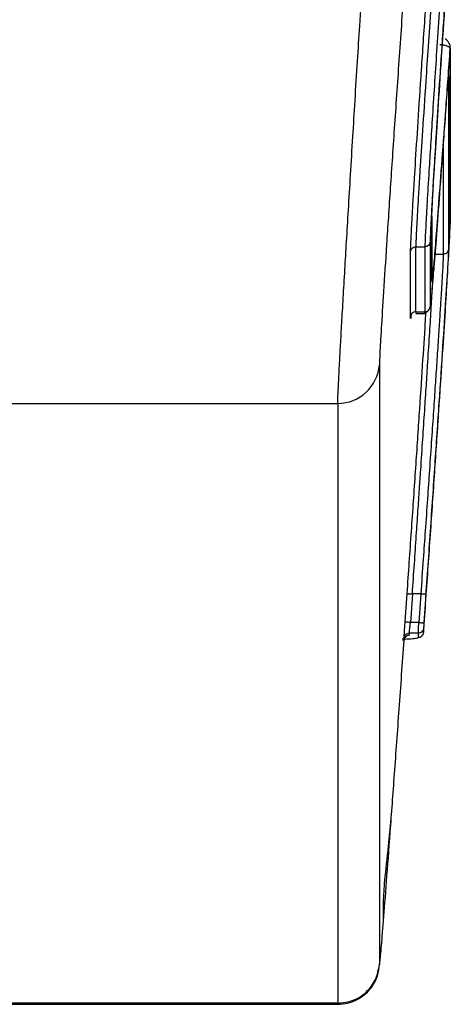
# Model space of a CAD drawing. Units: millimetres. Extents: x 5 to 1214, y -62 to 205.
# Drawn here: x 128 to 132, y 114 to 124 of the extents above; entities that cross this region are included whole.
import ezdxf

# ---------------------------------------------------------------- set-up
doc = ezdxf.new("R2010")
doc.units = ezdxf.units.MM

msp = doc.modelspace()

# ---------------------------------------------------------------- linework, layer by layer
at = {"color": 7, "linetype": 'Continuous', "lineweight": 25}
for p, q in [((132.0637, 123.3073), (132.0635, 123.3004)), ((132.0635, 123.3004), (132.0635, 121.6209)), ((132.0637, 121.6278), (132.0637, 123.3073)), ((132.0463, 123.0335), (132.0463, 121.3751)), ((131.8882, 121.0784), (131.8882, 121.6991)), ((131.888, 121.6921), (131.888, 121.0715)), ((131.8707, 121.4476), (131.8707, 120.8243)), ((131.6838, 120.7315), (131.6838, 121.3548)), ((131.7337, 121.4012), (131.8209, 121.4012)), ((131.7337, 120.7779), (131.7337, 121.4012)), ((131.8209, 121.4012), (131.8209, 120.7779)), ((131.9092, 121.3287), (131.9964, 121.3287)), ((131.888, 121.0715), (131.8892, 121.0639)), ((131.7324, 120.7618), (131.7348, 120.7612)), ((131.7337, 120.7779), (131.8209, 120.7779)), ((131.7353, 120.7612), (131.8221, 120.7612)), ((131.822, 120.7612), (131.8514, 120.788)), ((131.3851, 120.2704), (131.3851, 114.5189)), ((78.075, 119.8993), (130.9861, 119.8993)), ((130.9861, 119.8993), (130.9861, 114.1478)), ((131.6315, 117.803), (131.6506, 118.0761)), ((131.7005, 118.0716), (131.6814, 117.7985)), ((131.781, 118.0716), (131.7005, 118.0716)), ((131.781, 118.0716), (131.7619, 117.7985)), ((131.8309, 118.067), (131.8118, 117.794)), ((131.8085, 117.7015), (131.8257, 117.9461)), ((131.8257, 117.9461), (131.8257, 117.9662)), ((131.7619, 117.7985), (131.6814, 117.7985)), ((131.8085, 117.7431), (131.8085, 117.7015)), ((131.6216, 117.6297), (131.6216, 117.6504)), ((131.7586, 117.6967), (131.6714, 117.6967)), ((131.6714, 117.6967), (131.6714, 117.6761)), ((131.7586, 117.6552), (131.7586, 117.6967)), ((131.8085, 117.7015), (131.8024, 117.6966)), ((130.9861, 114.1478), (78.075, 114.1478)), ((78.0738, 114.1372), (130.9872, 114.1372))]:
    msp.add_line(p, q, dxfattribs=at)
at = {"color": 8, "linetype": 'Continuous', "lineweight": 25}
for p, q in [((131.9964, 122.3534), (131.9964, 121.3287)), ((131.7359, 120.7638), (131.7337, 120.7779)), ((130.9872, 114.1447), (130.9861, 114.1478))]:
    msp.add_line(p, q, dxfattribs=at)
at = {"color": 7, "linetype": 'Continuous', "lineweight": 25}
msp.add_arc((130.9866, 120.2988), 0.3996, 269.93108, 355.91706, dxfattribs=at)
for points, knots in [([(131.888, 121.6921), (131.8882, 121.7044), (131.8885, 121.7288), (131.8916, 121.8017), (131.8977, 121.9229), (131.9091, 122.1228), (131.9282, 122.4355), (131.9537, 122.836), (131.9801, 123.2382), (132.0038, 123.5932), (132.029, 123.9673), (132.0497, 124.2687), (132.0635, 124.4699)], [0, 0, 0, 0, 0.082464, 0.164163, 0.245876, 0.37043, 0.495655, 0.621337, 0.74732, 0.81072, 0.873659, 1, 1, 1, 1]), ([(131.6838, 121.3548), (131.684, 121.3671), (131.6843, 121.3916), (131.6873, 121.4633), (131.6923, 121.5651), (131.7, 121.7037), (131.7103, 121.8787), (131.7255, 122.1278), (131.7476, 122.4766), (131.7787, 122.9545), (131.8152, 123.5028), (131.843, 123.9107), (131.8569, 124.115)], [0, 0, 0, 0, 0.081452, 0.161373, 0.243298, 0.326332, 0.409715, 0.491628, 0.617747, 0.744634, 0.872093, 1, 1, 1, 1]), ([(131.9068, 124.124), (131.8969, 123.9805), (131.8777, 123.7025), (131.8519, 123.3245), (131.8245, 122.9191), (131.7974, 122.5079), (131.7752, 122.1635), (131.7601, 121.9189), (131.7498, 121.7453), (131.7411, 121.589), (131.7349, 121.4618), (131.7341, 121.4217), (131.7337, 121.4012)], [0, 0, 0, 0, 0.090631, 0.175592, 0.254884, 0.383049, 0.507535, 0.590019, 0.673171, 0.756856, 0.875342, 1, 1, 1, 1]), ([(131.9893, 124.124), (131.9796, 123.9803), (131.9609, 123.7017), (131.9359, 123.3232), (131.9131, 122.9761), (131.8928, 122.6597), (131.8746, 122.3734), (131.8567, 122.0859), (131.8408, 121.8185), (131.8301, 121.6271), (131.8243, 121.5099), (131.8214, 121.4384), (131.821, 121.4137), (131.8209, 121.4012)], [0, 0, 0, 0, 0.0907867, 0.1758563, 0.2552125, 0.3412073, 0.4255419, 0.5081663, 0.6320811, 0.7572212, 0.8354502, 0.9164938, 1, 1, 1, 1]), ([(132.0391, 124.1331), (132.0256, 123.9347), (131.9986, 123.5385), (131.9632, 123.0057), (131.9329, 122.541), (131.9113, 122.2007), (131.8965, 121.9578), (131.8865, 121.7874), (131.8791, 121.6529), (131.8741, 121.5534), (131.8712, 121.4834), (131.8709, 121.4595), (131.8707, 121.4476)], [0, 0, 0, 0, 0.127356, 0.254385, 0.380958, 0.506908, 0.589745, 0.673138, 0.755545, 0.837635, 0.91897, 1, 1, 1, 1]), ([(130.9861, 119.8993), (130.9865, 119.9174), (130.9872, 119.9538), (130.9934, 120.0874), (131.0023, 120.2601), (131.0131, 120.4584), (131.0247, 120.6661), (131.0384, 120.907), (131.0537, 121.1702), (131.0704, 121.4538), (131.0885, 121.7568), (131.1087, 122.0926), (131.13, 122.443), (131.1524, 122.8089), (131.1743, 123.1644), (131.1979, 123.5435), (131.2136, 123.7949), (131.2223, 123.9331)], [0, 0, 0, 0, 0.082645, 0.165966, 0.249967, 0.310582, 0.372458, 0.435596, 0.499997, 0.558408, 0.619547, 0.683413, 0.750007, 0.809769, 0.875006, 0.931261, 1, 1, 1, 1]), ([(131.6216, 123.9044), (131.6058, 123.678), (131.5743, 123.2252), (131.5295, 122.5681), (131.4884, 121.9567), (131.4525, 121.4128), (131.4232, 120.9549), (131.4016, 120.6025), (131.3877, 120.357), (131.386, 120.2993), (131.3851, 120.2704)], [0, 0, 0, 0, 0.125022, 0.250037, 0.375044, 0.500046, 0.625038, 0.75002, 0.875006, 1, 1, 1, 1]), ([(132.0635, 123.3004), (132.0622, 123.3046), (132.0595, 123.3129), (132.0365, 123.3248), (132.0033, 123.3342), (131.9769, 123.3368), (131.9637, 123.3381)], [0, 0, 0, 0, 0.250908, 0.501053, 0.75025, 1, 1, 1, 1]), ([(132.0619, 123.3005), (132.0627, 123.3053), (132.0652, 123.3218), (132.0564, 123.3494), (132.0391, 123.3745), (132.0242, 123.3885), (132.0162, 123.3922), (132.0152, 123.3927)], [0, 0, 0, 0, 0.132395, 0.455632, 0.756954, 0.969158, 1, 1, 1, 1]), ([(132.0391, 122.9422), (132.0401, 122.956), (132.0421, 122.9835), (132.0444, 123.0136), (132.046, 123.0326), (132.0462, 123.0332), (132.0463, 123.0335)], [0, 0, 0, 0, 0.2500878, 0.4998943, 0.7497614, 1, 1, 1, 1]), ([(131.8735, 120.8152), (131.8738, 120.8161), (131.8749, 120.8197), (131.8792, 120.8577), (131.8865, 120.9339), (131.8966, 121.0496), (131.9114, 121.2298), (131.9329, 121.5029), (131.9632, 121.9026), (131.9986, 122.3816), (132.0256, 122.7551), (132.0391, 122.9422)], [0, 0, 0, 0, 0.032653, 0.12759, 0.223663, 0.320028, 0.414648, 0.560089, 0.706249, 0.852936, 1, 1, 1, 1]), ([(131.8343, 118.0971), (131.8495, 118.3168), (131.8801, 118.7561), (131.9236, 119.3935), (131.9634, 119.9863), (131.9982, 120.5136), (132.0266, 120.9574), (132.0475, 121.2989), (132.061, 121.537), (132.0627, 121.5929), (132.0635, 121.6209)], [0, 0, 0, 0, 0.125012, 0.250016, 0.375017, 0.500017, 0.625012, 0.75, 0.874995, 1, 1, 1, 1]), ([(131.9964, 121.3287), (131.996, 121.3141), (131.9953, 121.2847), (131.9897, 121.1766), (131.9816, 121.0369), (131.9717, 120.8765), (131.9611, 120.7086), (131.9486, 120.5138), (131.9346, 120.3009), (131.9193, 120.0717), (131.9028, 119.8269), (131.8844, 119.5556), (131.8651, 119.2728), (131.8446, 118.9775), (131.8247, 118.6915), (131.8032, 118.3858), (131.7889, 118.1835), (131.781, 118.0716)], [0, 0, 0, 0, 0.082659, 0.165972, 0.249948, 0.310508, 0.372361, 0.435509, 0.499953, 0.558311, 0.619433, 0.683321, 0.749974, 0.809646, 0.874984, 0.930809, 1, 1, 1, 1]), ([(132.0463, 121.3751), (132.0455, 121.3488), (132.0439, 121.2962), (132.0312, 121.0722), (132.0115, 120.751), (131.9847, 120.3337), (131.9521, 119.8381), (131.9146, 119.2814), (131.8738, 118.6837), (131.8452, 118.2726), (131.8309, 118.067)], [0, 0, 0, 0, 0.1249991, 0.2499973, 0.3749978, 0.499999, 0.6250006, 0.750001, 0.8750006, 1, 1, 1, 1]), ([(131.8257, 117.9662), (131.8259, 117.9692), (131.8261, 117.9752), (131.8281, 118.006), (131.8309, 118.0481), (131.8331, 118.0807), (131.8343, 118.0971)], [0, 0, 0, 0, 0.25055, 0.500299, 0.749868, 1, 1, 1, 1]), ([(131.6216, 117.6504), (131.6217, 117.6539), (131.622, 117.6609), (131.6243, 117.6968), (131.6276, 117.746), (131.6302, 117.784), (131.6315, 117.803)], [0, 0, 0, 0, 0.25043, 0.500114, 0.749725, 1, 1, 1, 1]), ([(131.6714, 117.6967), (131.6716, 117.699), (131.6719, 117.7036), (131.674, 117.7264), (131.6767, 117.7523), (131.6791, 117.7765), (131.6806, 117.7909), (131.6814, 117.7985)], [0, 0, 0, 0, 0.242959, 0.498903, 0.714232, 0.848408, 1, 1, 1, 1]), ([(131.7586, 117.6967), (131.7587, 117.699), (131.7588, 117.7035), (131.7595, 117.7264), (131.7604, 117.7523), (131.7612, 117.7765), (131.7617, 117.7909), (131.7619, 117.7985)], [0, 0, 0, 0, 0.243334, 0.499316, 0.714634, 0.848661, 1, 1, 1, 1]), ([(131.8118, 117.794), (131.8114, 117.7876), (131.8105, 117.7749), (131.8094, 117.7586), (131.8087, 117.7466), (131.8086, 117.7443), (131.8085, 117.7431)], [0, 0, 0, 0, 0.251056, 0.500402, 0.750239, 1, 1, 1, 1]), ([(131.6138, 117.6245), (131.6138, 117.6254), (131.6138, 117.6275), (131.6137, 117.6312), (131.6128, 117.6377), (131.6122, 117.6418), (131.6073, 117.6424), (131.6061, 117.6425)], [0, 0, 0, 0, 0.0567799, 0.1230514, 0.2932111, 0.8148238, 1, 1, 1, 1]), ([(131.6111, 117.6387), (131.6374, 117.6398), (131.6922, 117.642), (131.7472, 117.6481), (131.7548, 117.6528), (131.7586, 117.6552)], [0, 0, 0, 0, 0.315195, 0.657538, 1, 1, 1, 1]), ([(131.3851, 114.5189), (131.386, 114.5148), (131.3877, 114.5065), (131.4016, 114.6566), (131.4232, 114.9202), (131.4525, 115.2996), (131.4884, 115.7779), (131.5295, 116.3393), (131.5743, 116.9619), (131.6058, 117.4071), (131.6216, 117.6297)], [0, 0, 0, 0, 0.12498, 0.249964, 0.374955, 0.499953, 0.624958, 0.749968, 0.874982, 1, 1, 1, 1]), ([(131.4237, 114.9446), (131.4243, 114.9509), (131.4265, 114.9768), (131.4208, 115.1005), (131.4363, 115.3357), (131.4706, 115.6167), (131.4891, 115.8295), (131.4967, 115.9172)], [0, 0, 0, 0, 0.077121, 0.320727, 0.539916, 0.810476, 1, 1, 1, 1]), ([(130.9868, 114.1372), (131.0184, 114.1393), (131.0808, 114.1436), (131.1672, 114.1766), (131.2407, 114.2241), (131.3145, 114.2987), (131.373, 114.4021), (131.3824, 114.4876), (131.3866, 114.5261)], [0, 0, 0, 0, 0.152252, 0.300464, 0.44083, 0.571906, 0.806979, 1, 1, 1, 1])]:
    msp.add_open_spline(points, degree=3, knots=knots, dxfattribs=at)
at = {"color": 8, "linetype": 'Continuous', "lineweight": 25}
for points, knots in [([(131.8901, 121.0585), (131.8921, 121.0721), (131.8961, 121.0995), (131.9091, 121.2436), (131.9282, 121.475), (131.9537, 121.8033), (131.9854, 122.2242), (132.0222, 122.7244), (132.0497, 123.1083), (132.0635, 123.3004)], [0, 0, 0, 0, 0.140816, 0.282758, 0.42546, 0.568679, 0.712243, 0.856035, 1, 1, 1, 1]), ([(131.7005, 118.0716), (131.7071, 118.1691), (131.7199, 118.3559), (131.738, 118.622), (131.7541, 118.8604), (131.7683, 119.0707), (131.7839, 119.3025), (131.8007, 119.5557), (131.8185, 119.827), (131.8345, 120.0718), (131.851, 120.327), (131.8674, 120.5851), (131.8819, 120.8204), (131.891, 120.9695), (131.8936, 121.016), (131.8936, 121.0167)], [0, 0, 0, 0, 0.080244, 0.153652, 0.220223, 0.279957, 0.332852, 0.421603, 0.506656, 0.58801, 0.665666, 0.779606, 0.890511, 0.998388, 1, 1, 1, 1]), ([(131.6506, 118.0761), (131.6644, 118.2753), (131.6922, 118.6739), (131.7317, 119.2529), (131.7681, 119.7937), (131.7994, 120.2689), (131.8208, 120.6), (131.829, 120.7349), (131.8311, 120.7695)], [0, 0, 0, 0, 0.187085, 0.37416, 0.56123, 0.7483, 0.935363, 1, 1, 1, 1]), ([(131.8221, 120.7623), (131.822, 120.7619), (131.8209, 120.757), (131.8209, 120.7678), (131.8209, 120.7779)], [0, 0, 0, 0, 0.072262, 1, 1, 1, 1]), ([(131.8707, 120.8243), (131.8708, 120.816), (131.871, 120.8024), (131.8728, 120.8116), (131.8735, 120.8152)], [0, 0, 0, 0, 0.611576, 1, 1, 1, 1]), ([(131.6888, 120.7393), (131.6877, 120.7306), (131.6842, 120.7005), (131.684, 120.7186), (131.6838, 120.7315)], [0, 0, 0, 0, 0.286693, 1, 1, 1, 1])]:
    msp.add_open_spline(points, degree=3, knots=knots, dxfattribs=at)
at = {"color": 7, "linetype": 'Continuous', "lineweight": 25}
for points in [[(131.8707, 121.4476), (131.8696, 121.4414), (131.8674, 121.429), (131.8557, 121.4138), (131.8396, 121.4032), (131.8271, 121.4019), (131.8209, 121.4012)], [(131.6838, 121.3548), (131.6849, 121.361), (131.6872, 121.3733), (131.6989, 121.3885), (131.7149, 121.3991), (131.7274, 121.4005), (131.7337, 121.4012)], [(132.0463, 121.3751), (132.0451, 121.3689), (132.0429, 121.3565), (132.0312, 121.3413), (132.0152, 121.3307), (132.0026, 121.3294), (131.9964, 121.3287)], [(131.7337, 120.7779), (131.7274, 120.7772), (131.7149, 120.7759), (131.6989, 120.7653), (131.6872, 120.7501), (131.6849, 120.7377), (131.6838, 120.7315)], [(131.8209, 120.7779), (131.8271, 120.7786), (131.8396, 120.78), (131.8557, 120.7905), (131.8674, 120.8058), (131.8696, 120.8181), (131.8707, 120.8243)], [(131.6506, 118.0761), (131.6513, 118.0759), (131.6529, 118.0755), (131.6644, 118.0744), (131.6809, 118.073), (131.6939, 118.072), (131.7005, 118.0716)], [(131.8309, 118.067), (131.8301, 118.0672), (131.8286, 118.0676), (131.817, 118.0688), (131.8006, 118.0701), (131.7875, 118.0711), (131.781, 118.0716)], [(131.6814, 117.7985), (131.6749, 117.799), (131.6618, 117.7999), (131.6454, 117.8013), (131.6338, 117.8025), (131.6323, 117.8028), (131.6315, 117.803)], [(131.8085, 117.7431), (131.8074, 117.7369), (131.8051, 117.7246), (131.7935, 117.7094), (131.7774, 117.6988), (131.7649, 117.6974), (131.7586, 117.6967)], [(131.7619, 117.7985), (131.7685, 117.7981), (131.7815, 117.7971), (131.798, 117.7957), (131.8095, 117.7946), (131.8111, 117.7942), (131.8118, 117.794)], [(131.6216, 117.6504), (131.6227, 117.6565), (131.6249, 117.6689), (131.6366, 117.6841), (131.6527, 117.6947), (131.6652, 117.6961), (131.6714, 117.6967)], [(131.6714, 117.6761), (131.6652, 117.6754), (131.6527, 117.674), (131.6366, 117.6635), (131.6249, 117.6483), (131.6227, 117.6359), (131.6216, 117.6297)], [(131.7586, 117.6552), (131.7649, 117.6558), (131.7774, 117.6572), (131.7935, 117.6678), (131.8051, 117.683), (131.8074, 117.6954), (131.8085, 117.7015)], [(130.9861, 114.1478), (131.0362, 114.1533), (131.1363, 114.1642), (131.2647, 114.2488), (131.3582, 114.3706), (131.3762, 114.4695), (131.3851, 114.5189)]]:
    msp.add_open_spline(points, degree=3, dxfattribs=at)

doc.saveas('drawing.dxf')
